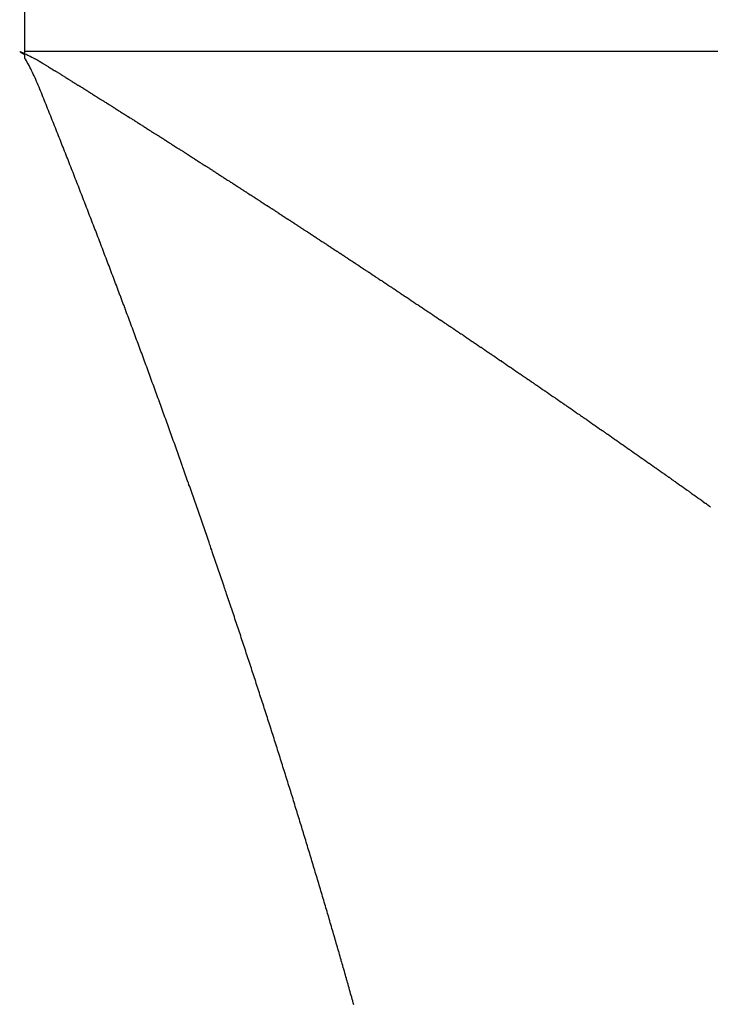
# Model space of a CAD drawing. Units: millimetres. Extents: x -268 to 441, y -276 to 276.
# Drawn here: x -51 to -50, y -2 to 0 of the extents above; entities that cross this region are included whole.
import ezdxf

# ---------------------------------------------------------------- set-up
doc = ezdxf.new("R2010")
doc.units = ezdxf.units.MM
doc.linetypes.add('DASHED', pattern=[9.652, 8.128, -1.524])
doc.layers.add('nevidi', color=4, linetype='DASHED')

msp = doc.modelspace()

# ---------------------------------------------------------------- linework, layer by layer
at = {"color": 2}
for p, q in [((-51.3182, 0), (-51.3182, 0.05)), ((-51.3182, -0.05), (-51.3182, 0)), ((-51.3182, -0.0566), (-51.3182, -0.05))]:
    msp.add_line(p, q, dxfattribs=at)
at = {"layer": 'nevidi', "color": 7, "linetype": 'Continuous'}
msp.add_line((-51.3182, -0.05), (-13.3182, -0.05), dxfattribs=at)
for points in [[(-51.3182, -0.0566), (-51.3196, -0.0558), (-51.3208, -0.0551), (-51.3223, -0.0541), (-51.3242, -0.0529), (-51.3248, -0.0524), (-51.3256, -0.0519), (-51.3266, -0.051), (-51.3266, -0.0509), (-51.3263, -0.0509), (-51.3262, -0.0509), (-51.3248, -0.0514), (-51.3244, -0.0516), (-51.3237, -0.0519), (-51.3224, -0.0524), (-51.3222, -0.0525), (-51.3213, -0.0529), (-51.3195, -0.0538), (-51.3184, -0.0543), (-51.3164, -0.0552), (-51.3155, -0.0557), (-51.3134, -0.0567), (-51.3127, -0.057), (-51.3103, -0.0582), (-51.3099, -0.0584), (-51.307, -0.0599), (-51.3064, -0.0602), (-51.304, -0.0613), (-51.3037, -0.0615), (-51.3034, -0.0617), (-51.3021, -0.0623), (-51.3013, -0.0627), (-51.3009, -0.0629), (-51.3, -0.0634), (-51.2994, -0.0638), (-51.299, -0.064), (-51.2987, -0.0641), (-51.2986, -0.0642), (-51.2985, -0.0642), (-51.2983, -0.0644), (-51.2979, -0.0647), (-51.2977, -0.0648), (-51.2962, -0.0658), (-51.2946, -0.0667), (-51.2935, -0.0674), (-51.2919, -0.0684), (-51.291, -0.0689), (-51.2892, -0.07), (-51.2884, -0.0705), (-51.2866, -0.0716), (-51.2859, -0.072), (-51.284, -0.0732), (-51.2834, -0.0735), (-51.2814, -0.0747), (-51.2808, -0.0751), (-51.2789, -0.0763), (-51.2782, -0.0767), (-51.2764, -0.0778), (-51.2756, -0.0782), (-51.2739, -0.0793), (-51.2731, -0.0798), (-51.2714, -0.0809), (-51.2706, -0.0813), (-51.2689, -0.0824), (-51.2682, -0.0828), (-51.2663, -0.084), (-51.2656, -0.0844), (-51.2638, -0.0855), (-51.263, -0.086), (-51.2612, -0.0871), (-51.2605, -0.0876), (-51.2588, -0.0886), (-51.2581, -0.0891), (-51.2564, -0.0901), (-51.2556, -0.0906), (-51.2537, -0.0918), (-51.2529, -0.0923), (-51.2512, -0.0933), (-51.2505, -0.0938), (-51.2487, -0.0949), (-51.248, -0.0953), (-51.2461, -0.0965), (-51.2455, -0.0969), (-51.2436, -0.0981), (-51.243, -0.0984), (-51.2411, -0.0996), (-51.2405, -0.1), (-51.2386, -0.1012), (-51.238, -0.1016), (-51.2361, -0.1027), (-51.2354, -0.1032), (-51.2336, -0.1043), (-51.2329, -0.1047), (-51.231, -0.1059), (-51.2304, -0.1063), (-51.2285, -0.1075), (-51.2279, -0.1078), (-51.2261, -0.109), (-51.2255, -0.1094), (-51.2235, -0.1106), (-51.2229, -0.111), (-51.2211, -0.1121), (-51.2204, -0.1126), (-51.2185, -0.1137), (-51.2179, -0.1141), (-51.2161, -0.1153), (-51.2155, -0.1156), (-51.2136, -0.1168), (-51.213, -0.1172), (-51.2112, -0.1183), (-51.2104, -0.1188), (-51.2087, -0.1199), (-51.208, -0.1203), (-51.2061, -0.1215), (-51.2055, -0.1219), (-51.2037, -0.123), (-51.2029, -0.1235), (-51.2012, -0.1246), (-51.2004, -0.1251), (-51.1987, -0.1261)], [(-51.3182, -0.0585), (-51.3182, -0.0585), (-51.3182, -0.0585), (-51.3182, -0.0584), (-51.3182, -0.0584), (-51.3182, -0.0584), (-51.3182, -0.0583), (-51.3182, -0.0583), (-51.3182, -0.0583), (-51.3182, -0.0583), (-51.3182, -0.0582), (-51.3182, -0.0582), (-51.3182, -0.0582), (-51.3182, -0.0581), (-51.3182, -0.0581), (-51.3182, -0.0581), (-51.3182, -0.0581), (-51.3182, -0.058), (-51.3182, -0.058), (-51.3182, -0.058), (-51.3182, -0.0579), (-51.3182, -0.0579), (-51.3182, -0.0579), (-51.3182, -0.0579), (-51.3182, -0.0578), (-51.3182, -0.0578), (-51.3182, -0.0578), (-51.3182, -0.0577), (-51.3182, -0.0577), (-51.3182, -0.0577), (-51.3182, -0.0577), (-51.3182, -0.0576), (-51.3182, -0.0576), (-51.3182, -0.0576), (-51.3182, -0.0575), (-51.3182, -0.0575), (-51.3182, -0.0575), (-51.3182, -0.0575), (-51.3182, -0.0574), (-51.3182, -0.0574), (-51.3182, -0.0574), (-51.3182, -0.0573), (-51.3182, -0.0573), (-51.3182, -0.0573), (-51.3182, -0.0572), (-51.3182, -0.0572), (-51.3182, -0.0572), (-51.3182, -0.0572), (-51.3182, -0.0571), (-51.3182, -0.0571), (-51.3182, -0.0571), (-51.3182, -0.057), (-51.3182, -0.057), (-51.3182, -0.057), (-51.3182, -0.057), (-51.3182, -0.0569), (-51.3182, -0.0569), (-51.3182, -0.0569), (-51.3182, -0.0568), (-51.3182, -0.0568), (-51.3182, -0.0568), (-51.3182, -0.0567), (-51.3182, -0.0567), (-51.3182, -0.0567), (-51.3182, -0.0567), (-51.3182, -0.0566), (-51.3182, -0.0566)], [(-51.3182, -0.062), (-51.3182, -0.0619), (-51.3182, -0.0619), (-51.3182, -0.0619), (-51.3182, -0.0619), (-51.3182, -0.0618), (-51.3182, -0.0618), (-51.3182, -0.0618), (-51.3182, -0.0617), (-51.3182, -0.0617), (-51.3182, -0.0617), (-51.3182, -0.0617), (-51.3182, -0.0616), (-51.3182, -0.0616), (-51.3182, -0.0616), (-51.3182, -0.0615), (-51.3182, -0.0615), (-51.3182, -0.0615), (-51.3182, -0.0615), (-51.3182, -0.0614), (-51.3182, -0.0614), (-51.3182, -0.0614), (-51.3182, -0.0613), (-51.3182, -0.0613), (-51.3182, -0.0613), (-51.3182, -0.0612), (-51.3182, -0.0612), (-51.3182, -0.0612), (-51.3182, -0.0612), (-51.3182, -0.0611), (-51.3182, -0.0611), (-51.3182, -0.0611), (-51.3182, -0.061), (-51.3182, -0.061), (-51.3182, -0.061), (-51.3182, -0.061), (-51.3182, -0.0609), (-51.3182, -0.0609), (-51.3182, -0.0609), (-51.3182, -0.0608), (-51.3182, -0.0608), (-51.3182, -0.0608), (-51.3182, -0.0608), (-51.3182, -0.0607), (-51.3182, -0.0607), (-51.3182, -0.0607), (-51.3182, -0.0606), (-51.3182, -0.0606), (-51.3182, -0.0606), (-51.3182, -0.0606), (-51.3182, -0.0605), (-51.3182, -0.0605), (-51.3182, -0.0605), (-51.3182, -0.0604), (-51.3182, -0.0604), (-51.3182, -0.0604), (-51.3182, -0.0604), (-51.3182, -0.0603), (-51.3182, -0.0603), (-51.3182, -0.0603), (-51.3182, -0.0602), (-51.3182, -0.0602), (-51.3182, -0.0602), (-51.3182, -0.0601), (-51.3182, -0.0601), (-51.3182, -0.0601), (-51.3182, -0.0601), (-51.3182, -0.06), (-51.3182, -0.06), (-51.3182, -0.06), (-51.3182, -0.0599), (-51.3182, -0.0599), (-51.3182, -0.0599), (-51.3182, -0.0599), (-51.3182, -0.0598), (-51.3182, -0.0598), (-51.3182, -0.0598), (-51.3182, -0.0597), (-51.3182, -0.0597), (-51.3182, -0.0597), (-51.3182, -0.0597), (-51.3182, -0.0596), (-51.3182, -0.0596), (-51.3182, -0.0596), (-51.3182, -0.0595), (-51.3182, -0.0595), (-51.3182, -0.0595), (-51.3182, -0.0595), (-51.3182, -0.0594), (-51.3182, -0.0594), (-51.3182, -0.0594), (-51.3182, -0.0593), (-51.3182, -0.0593), (-51.3182, -0.0593), (-51.3182, -0.0592), (-51.3182, -0.0592), (-51.3182, -0.0592), (-51.3182, -0.0592), (-51.3182, -0.0591), (-51.3182, -0.0591), (-51.3182, -0.0591), (-51.3182, -0.059), (-51.3182, -0.059), (-51.3182, -0.059), (-51.3182, -0.059), (-51.3182, -0.0589), (-51.3182, -0.0589), (-51.3182, -0.0589), (-51.3182, -0.0588), (-51.3182, -0.0588), (-51.3182, -0.0588), (-51.3182, -0.0588), (-51.3182, -0.0587), (-51.3182, -0.0587), (-51.3182, -0.0587), (-51.3182, -0.0586), (-51.3182, -0.0586), (-51.3182, -0.0586), (-51.3182, -0.0586), (-51.3182, -0.0585)], [(-51.2126, -0.3186), (-51.2138, -0.3155), (-51.215, -0.3124), (-51.2162, -0.3092), (-51.2174, -0.3061), (-51.2186, -0.303), (-51.2198, -0.2999), (-51.221, -0.2968), (-51.2222, -0.2937), (-51.2234, -0.2906), (-51.2246, -0.2875), (-51.2258, -0.2844), (-51.227, -0.2813), (-51.2282, -0.2782), (-51.2294, -0.2751), (-51.2306, -0.272), (-51.2318, -0.2689), (-51.233, -0.2658), (-51.2342, -0.2627), (-51.2354, -0.2596), (-51.2366, -0.2565), (-51.2379, -0.2533), (-51.2391, -0.2502), (-51.2403, -0.2471), (-51.2415, -0.244), (-51.2427, -0.2409), (-51.2439, -0.2378), (-51.2452, -0.2347), (-51.2464, -0.2316), (-51.2476, -0.2285), (-51.2488, -0.2254), (-51.25, -0.2223), (-51.2512, -0.2192), (-51.2525, -0.2161), (-51.2537, -0.213), (-51.2549, -0.2099), (-51.2561, -0.2068), (-51.2574, -0.2037), (-51.2586, -0.2006), (-51.2598, -0.1975), (-51.261, -0.1944), (-51.2623, -0.1913), (-51.2635, -0.1882), (-51.2647, -0.1851), (-51.266, -0.182), (-51.2672, -0.1789), (-51.2684, -0.1758), (-51.2697, -0.1727), (-51.2709, -0.1695), (-51.2721, -0.1664), (-51.2734, -0.1634), (-51.2746, -0.1603), (-51.2758, -0.1572), (-51.2771, -0.1541), (-51.2783, -0.151), (-51.2796, -0.1479), (-51.2808, -0.1448), (-51.2821, -0.1417), (-51.2833, -0.1386), (-51.2845, -0.1355), (-51.2858, -0.1324), (-51.287, -0.1293), (-51.2883, -0.1262), (-51.2895, -0.1231), (-51.2907, -0.1201), (-51.292, -0.117), (-51.2933, -0.1138), (-51.2945, -0.1107), (-51.2958, -0.1078), (-51.297, -0.1047), (-51.2983, -0.1017), (-51.2996, -0.0986), (-51.3009, -0.0957), (-51.3022, -0.0928), (-51.3035, -0.0898), (-51.3049, -0.0869), (-51.3062, -0.0841), (-51.3076, -0.0813), (-51.3089, -0.0785), (-51.3103, -0.0758), (-51.3117, -0.0732), (-51.3131, -0.0706), (-51.3145, -0.0681), (-51.316, -0.0656), (-51.3174, -0.0632), (-51.3182, -0.062)], [(-51.1987, -0.1261), (-51.198, -0.1266), (-51.1963, -0.1277), (-51.1955, -0.1282), (-51.1937, -0.1293), (-51.1931, -0.1297), (-51.1912, -0.1309), (-51.1905, -0.1314), (-51.1888, -0.1324), (-51.188, -0.1329), (-51.1863, -0.134), (-51.1856, -0.1344), (-51.1839, -0.1355), (-51.1831, -0.136), (-51.1812, -0.1372), (-51.1807, -0.1375), (-51.1788, -0.1387), (-51.1781, -0.1391), (-51.1763, -0.1402), (-51.1756, -0.1407), (-51.1743, -0.1415), (-51.1739, -0.1418), (-51.1731, -0.1423), (-51.1715, -0.1433), (-51.1707, -0.1438), (-51.1689, -0.145), (-51.1683, -0.1453), (-51.1664, -0.1465), (-51.1658, -0.1469), (-51.164, -0.1481), (-51.1632, -0.1485), (-51.1615, -0.1496), (-51.1607, -0.1501), (-51.1589, -0.1512), (-51.1583, -0.1516), (-51.1564, -0.1528), (-51.1559, -0.1532), (-51.154, -0.1544), (-51.1534, -0.1547), (-51.1515, -0.1559), (-51.1508, -0.1564), (-51.1491, -0.1574), (-51.1484, -0.1579), (-51.1465, -0.1591), (-51.1459, -0.1595), (-51.1441, -0.1606), (-51.1435, -0.161), (-51.1416, -0.1622), (-51.1411, -0.1625), (-51.1391, -0.1638), (-51.1385, -0.1641), (-51.1368, -0.1653), (-51.136, -0.1657), (-51.1343, -0.1668), (-51.1336, -0.1673), (-51.1317, -0.1685), (-51.1312, -0.1688), (-51.1293, -0.17), (-51.1287, -0.1704), (-51.1269, -0.1715), (-51.1261, -0.172), (-51.1244, -0.1731), (-51.1237, -0.1735), (-51.1219, -0.1747), (-51.1213, -0.1751), (-51.1194, -0.1763), (-51.1189, -0.1766), (-51.117, -0.1778), (-51.1163, -0.1782), (-51.1146, -0.1793), (-51.1138, -0.1798), (-51.1121, -0.1809), (-51.1114, -0.1814), (-51.1096, -0.1825), (-51.109, -0.1829), (-51.1071, -0.1841), (-51.1066, -0.1844), (-51.1047, -0.1856), (-51.104, -0.1861), (-51.1023, -0.1872), (-51.1015, -0.1876), (-51.0999, -0.1887), (-51.0991, -0.1892), (-51.0974, -0.1903), (-51.0967, -0.1907), (-51.0949, -0.1919), (-51.0942, -0.1923), (-51.0924, -0.1934), (-51.0917, -0.1939), (-51.09, -0.195), (-51.0893, -0.1954), (-51.0876, -0.1965), (-51.0869, -0.197), (-51.0851, -0.1981), (-51.0845, -0.1985), (-51.0826, -0.1997), (-51.0819, -0.2002), (-51.0802, -0.2012), (-51.0794, -0.2017), (-51.0778, -0.2028), (-51.077, -0.2032), (-51.0754, -0.2043), (-51.0746, -0.2048), (-51.0728, -0.206), (-51.0722, -0.2063), (-51.0704, -0.2075), (-51.0698, -0.2079), (-51.0679, -0.209), (-51.0672, -0.2095), (-51.0655, -0.2106), (-51.0648, -0.2111), (-51.0631, -0.2121), (-51.0624, -0.2126), (-51.0606, -0.2137), (-51.06, -0.2141), (-51.0582, -0.2153), (-51.0575, -0.2157), (-51.0557, -0.2169), (-51.055, -0.2173), (-51.0533, -0.2184)], [(-51.0533, -0.2184), (-51.0526, -0.2189), (-51.0509, -0.2199), (-51.0502, -0.2204), (-51.0484, -0.2216), (-51.0478, -0.222), (-51.046, -0.2231), (-51.0452, -0.2236), (-51.0435, -0.2247), (-51.0428, -0.2251), (-51.0411, -0.2262), (-51.0404, -0.2267), (-51.0387, -0.2277), (-51.038, -0.2282), (-51.0362, -0.2294), (-51.0355, -0.2298), (-51.0338, -0.2309), (-51.033, -0.2314), (-51.0314, -0.2325), (-51.0306, -0.2329), (-51.029, -0.234), (-51.0282, -0.2345), (-51.0266, -0.2355), (-51.0258, -0.236), (-51.024, -0.2372), (-51.0234, -0.2376), (-51.0216, -0.2387), (-51.0209, -0.2392), (-51.0192, -0.2403), (-51.0185, -0.2408), (-51.0168, -0.2418), (-51.0161, -0.2423), (-51.0143, -0.2434), (-51.0137, -0.2438), (-51.0119, -0.245), (-51.0112, -0.2454), (-51.0095, -0.2465), (-51.0087, -0.247), (-51.0071, -0.2481), (-51.0063, -0.2486), (-51.0047, -0.2496), (-51.004, -0.2501), (-51.0022, -0.2512), (-51.0016, -0.2516), (-50.9998, -0.2528), (-50.999, -0.2533), (-50.9973, -0.2543), (-50.9966, -0.2548), (-50.995, -0.2559), (-50.9942, -0.2564), (-50.9926, -0.2574), (-50.9918, -0.2579), (-50.99, -0.2591), (-50.9895, -0.2594), (-50.9876, -0.2606), (-50.9871, -0.261), (-50.9852, -0.2621), (-50.9845, -0.2626), (-50.9829, -0.2637), (-50.9821, -0.2641), (-50.9805, -0.2652), (-50.9798, -0.2657), (-50.978, -0.2668), (-50.9774, -0.2672), (-50.9756, -0.2684), (-50.9749, -0.2688), (-50.9732, -0.2699), (-50.9725, -0.2704), (-50.9708, -0.2715), (-50.9701, -0.2719), (-50.9684, -0.273), (-50.9677, -0.2735), (-50.9659, -0.2746), (-50.9653, -0.275), (-50.9635, -0.2762), (-50.9628, -0.2767), (-50.9611, -0.2777), (-50.9604, -0.2782), (-50.9588, -0.2793), (-50.958, -0.2797), (-50.9563, -0.2809), (-50.9557, -0.2813), (-50.9539, -0.2824), (-50.9532, -0.2828), (-50.9515, -0.284), (-50.9507, -0.2844), (-50.9491, -0.2855), (-50.9484, -0.286), (-50.9467, -0.287), (-50.946, -0.2875), (-50.9442, -0.2887), (-50.9437, -0.289), (-50.9418, -0.2902), (-50.9413, -0.2906), (-50.9395, -0.2917), (-50.9388, -0.2922), (-50.9371, -0.2933), (-50.9364, -0.2938), (-50.9348, -0.2948), (-50.934, -0.2953), (-50.9322, -0.2965), (-50.9317, -0.2968), (-50.9298, -0.298), (-50.9293, -0.2984), (-50.9275, -0.2995), (-50.9268, -0.3), (-50.9251, -0.3011), (-50.9244, -0.3015), (-50.9228, -0.3026), (-50.9221, -0.3031), (-50.9203, -0.3042), (-50.9197, -0.3046), (-50.9179, -0.3057), (-50.9172, -0.3062), (-50.9155, -0.3073), (-50.9148, -0.3078), (-50.9132, -0.3088), (-50.9125, -0.3093), (-50.9108, -0.3104), (-50.9101, -0.3108)], [(-50.9101, -0.3108), (-50.9083, -0.312), (-50.9077, -0.3124), (-50.906, -0.3135), (-50.9052, -0.314), (-50.9036, -0.3151), (-50.9029, -0.3155), (-50.9013, -0.3166), (-50.9005, -0.3171), (-50.8989, -0.3181), (-50.8982, -0.3186), (-50.8964, -0.3197), (-50.8957, -0.3202), (-50.894, -0.3213), (-50.8933, -0.3218), (-50.8917, -0.3228), (-50.891, -0.3233), (-50.8894, -0.3243), (-50.8886, -0.3248), (-50.887, -0.3259), (-50.8863, -0.3263), (-50.8845, -0.3275), (-50.884, -0.3279), (-50.8822, -0.329), (-50.8815, -0.3295), (-50.8798, -0.3306), (-50.8791, -0.331), (-50.8775, -0.3321), (-50.8768, -0.3326), (-50.875, -0.3337), (-50.8744, -0.3341), (-50.8727, -0.3352), (-50.872, -0.3357), (-50.8703, -0.3368), (-50.8696, -0.3373), (-50.868, -0.3383), (-50.8673, -0.3388), (-50.8656, -0.3398), (-50.8649, -0.3403), (-50.8632, -0.3415), (-50.8626, -0.3418), (-50.8608, -0.343), (-50.8601, -0.3435), (-50.8585, -0.3445), (-50.8578, -0.345), (-50.8561, -0.3461), (-50.8554, -0.3465), (-50.8538, -0.3476), (-50.8531, -0.3481), (-50.8513, -0.3492), (-50.8508, -0.3496), (-50.849, -0.3507), (-50.8484, -0.3511), (-50.8467, -0.3523), (-50.8459, -0.3527), (-50.8443, -0.3538), (-50.8436, -0.3543), (-50.842, -0.3553), (-50.8413, -0.3558), (-50.8396, -0.3569), (-50.839, -0.3573), (-50.8372, -0.3585), (-50.8365, -0.3589), (-50.8349, -0.36), (-50.8342, -0.3605), (-50.8326, -0.3615), (-50.8318, -0.362), (-50.8302, -0.363), (-50.8295, -0.3635), (-50.8278, -0.3647), (-50.8272, -0.3651), (-50.8255, -0.3662), (-50.8247, -0.3667), (-50.8231, -0.3677), (-50.8224, -0.3682), (-50.8208, -0.3692), (-50.8201, -0.3697), (-50.8185, -0.3708), (-50.8178, -0.3712), (-50.8161, -0.3724), (-50.8155, -0.3728), (-50.8137, -0.3739), (-50.8131, -0.3743), (-50.8114, -0.3754), (-50.8107, -0.3759), (-50.8091, -0.377), (-50.8084, -0.3774), (-50.8068, -0.3785), (-50.8061, -0.379), (-50.8043, -0.3801), (-50.8038, -0.3805), (-50.802, -0.3816), (-50.8013, -0.3821), (-50.7997, -0.3832), (-50.799, -0.3836), (-50.7974, -0.3847), (-50.7967, -0.3851), (-50.7951, -0.3862), (-50.7944, -0.3867), (-50.7926, -0.3878), (-50.792, -0.3882), (-50.7903, -0.3894), (-50.7896, -0.3898), (-50.788, -0.3909), (-50.7873, -0.3913), (-50.7857, -0.3924), (-50.785, -0.3929), (-50.7834, -0.3939), (-50.7827, -0.3944), (-50.781, -0.3955), (-50.7804, -0.3959), (-50.7787, -0.397), (-50.778, -0.3975), (-50.7763, -0.3986), (-50.7756, -0.399), (-50.7741, -0.4001), (-50.7733, -0.4006), (-50.7718, -0.4016), (-50.7711, -0.4021), (-50.7693, -0.4032)], [(-51.0937, -0.6376), (-51.0948, -0.6345), (-51.0959, -0.6314), (-51.097, -0.6283), (-51.0981, -0.6252), (-51.0993, -0.6222), (-51.1004, -0.6191), (-51.1015, -0.616), (-51.1026, -0.6129), (-51.1037, -0.6098), (-51.1048, -0.6067), (-51.106, -0.6036), (-51.1071, -0.6005), (-51.1082, -0.5974), (-51.1093, -0.5943), (-51.1105, -0.5913), (-51.1116, -0.5882), (-51.1127, -0.5851), (-51.1138, -0.582), (-51.1145, -0.5801), (-51.115, -0.5789), (-51.1161, -0.5758), (-51.1172, -0.5727), (-51.1184, -0.5696), (-51.1195, -0.5665), (-51.1206, -0.5634), (-51.1217, -0.5603), (-51.1229, -0.5572), (-51.124, -0.5541), (-51.1251, -0.551), (-51.1263, -0.5479), (-51.1274, -0.5448), (-51.1286, -0.5417), (-51.1297, -0.5386), (-51.1308, -0.5355), (-51.132, -0.5324), (-51.1331, -0.5294), (-51.1343, -0.5263), (-51.1354, -0.5232), (-51.1365, -0.5201), (-51.1377, -0.517), (-51.1388, -0.5139), (-51.14, -0.5108), (-51.1411, -0.5077), (-51.1422, -0.5046), (-51.1434, -0.5015), (-51.1445, -0.4985), (-51.1457, -0.4954), (-51.1468, -0.4923), (-51.148, -0.4892), (-51.1491, -0.4861), (-51.1503, -0.483), (-51.1514, -0.4799), (-51.1526, -0.4768), (-51.1537, -0.4737), (-51.1549, -0.4706), (-51.156, -0.4676), (-51.1572, -0.4645), (-51.1573, -0.4642), (-51.1584, -0.4614), (-51.1584, -0.4611), (-51.1595, -0.4583), (-51.1596, -0.458), (-51.1607, -0.4552), (-51.1608, -0.4549), (-51.1618, -0.4521), (-51.1619, -0.4518), (-51.163, -0.449), (-51.1631, -0.4487), (-51.1642, -0.4459), (-51.1643, -0.4456), (-51.1653, -0.4428), (-51.1654, -0.4425), (-51.1665, -0.4397), (-51.1666, -0.4394), (-51.1677, -0.4366), (-51.1677, -0.4363), (-51.1688, -0.4335), (-51.1689, -0.4332), (-51.17, -0.4304), (-51.1701, -0.4301), (-51.1712, -0.4272), (-51.1712, -0.427), (-51.1723, -0.4241), (-51.1724, -0.4239), (-51.1735, -0.421), (-51.1736, -0.4208), (-51.1747, -0.4179), (-51.1758, -0.4148), (-51.177, -0.4117), (-51.1782, -0.4086), (-51.1794, -0.4055), (-51.1805, -0.4024), (-51.1817, -0.3993), (-51.1829, -0.3962), (-51.1841, -0.3931), (-51.1852, -0.39), (-51.1864, -0.3869), (-51.1876, -0.3838), (-51.1888, -0.3807), (-51.19, -0.3776), (-51.1911, -0.3745), (-51.1923, -0.3714), (-51.1935, -0.3683), (-51.1947, -0.3652), (-51.1959, -0.3621), (-51.1971, -0.3589), (-51.1983, -0.3558), (-51.1994, -0.3527), (-51.2006, -0.3496), (-51.2018, -0.3465), (-51.203, -0.3434), (-51.2042, -0.3403), (-51.2054, -0.3372), (-51.2066, -0.3341), (-51.2078, -0.331), (-51.209, -0.3279), (-51.2102, -0.3248), (-51.2114, -0.3217), (-51.2126, -0.3186)], [(-50.7693, -0.4032), (-50.7687, -0.4036), (-50.767, -0.4047), (-50.7663, -0.4052), (-50.7647, -0.4063), (-50.764, -0.4067), (-50.7624, -0.4078), (-50.7617, -0.4083), (-50.7601, -0.4093), (-50.7594, -0.4098), (-50.7578, -0.4109), (-50.7572, -0.4113), (-50.7554, -0.4124), (-50.7548, -0.4128), (-50.7531, -0.414), (-50.7524, -0.4144), (-50.7508, -0.4155), (-50.7501, -0.4159), (-50.7485, -0.417), (-50.7478, -0.4175), (-50.7461, -0.4186), (-50.7456, -0.419), (-50.7438, -0.4201), (-50.7431, -0.4206), (-50.7415, -0.4216), (-50.7408, -0.4221), (-50.7393, -0.4232), (-50.7386, -0.4236), (-50.737, -0.4247), (-50.7363, -0.4251), (-50.7345, -0.4263), (-50.734, -0.4266), (-50.7323, -0.4278), (-50.7317, -0.4282), (-50.73, -0.4293), (-50.7293, -0.4298), (-50.7277, -0.4308), (-50.727, -0.4313), (-50.7254, -0.4323), (-50.7247, -0.4328), (-50.723, -0.4339), (-50.7225, -0.4343), (-50.7208, -0.4355), (-50.7201, -0.4359), (-50.7185, -0.437), (-50.7178, -0.4375), (-50.7162, -0.4385), (-50.7155, -0.439), (-50.7139, -0.44), (-50.7132, -0.4405), (-50.7115, -0.4416), (-50.7109, -0.442), (-50.7093, -0.4431), (-50.7085, -0.4436), (-50.707, -0.4447), (-50.7063, -0.4451), (-50.7047, -0.4462), (-50.704, -0.4466), (-50.7024, -0.4477), (-50.7017, -0.4481), (-50.7001, -0.4493), (-50.6995, -0.4497), (-50.6978, -0.4508), (-50.6971, -0.4512), (-50.6955, -0.4523), (-50.6948, -0.4528), (-50.6932, -0.4538), (-50.6925, -0.4543), (-50.691, -0.4553), (-50.6903, -0.4558), (-50.6886, -0.4569), (-50.688, -0.4573), (-50.6863, -0.4585), (-50.6856, -0.4589), (-50.684, -0.46), (-50.6833, -0.4604), (-50.6818, -0.4615), (-50.6811, -0.4619), (-50.6795, -0.463), (-50.6788, -0.4635), (-50.6771, -0.4646), (-50.6766, -0.465), (-50.6748, -0.4661), (-50.6743, -0.4665), (-50.6726, -0.4676), (-50.6719, -0.4681), (-50.6704, -0.4691), (-50.6697, -0.4696), (-50.6681, -0.4706), (-50.6674, -0.4711), (-50.6657, -0.4722), (-50.6652, -0.4726), (-50.6635, -0.4737), (-50.6628, -0.4742), (-50.6612, -0.4753), (-50.6605, -0.4757), (-50.659, -0.4768), (-50.6583, -0.4772), (-50.6567, -0.4783), (-50.656, -0.4787), (-50.6543, -0.4799), (-50.6538, -0.4803), (-50.6521, -0.4814), (-50.6514, -0.4819), (-50.6498, -0.4829), (-50.6491, -0.4834), (-50.6476, -0.4844), (-50.6469, -0.4849), (-50.6454, -0.4859), (-50.6447, -0.4864), (-50.643, -0.4875), (-50.6424, -0.4879), (-50.6408, -0.489), (-50.6401, -0.4894), (-50.6385, -0.4905), (-50.6378, -0.491), (-50.6363, -0.492), (-50.6356, -0.4925), (-50.634, -0.4935), (-50.6333, -0.494)], [(-50.6333, -0.494), (-50.6317, -0.4951), (-50.6311, -0.4955), (-50.6294, -0.4966), (-50.6287, -0.4971), (-50.6272, -0.4982), (-50.6265, -0.4986), (-50.6249, -0.4997), (-50.6242, -0.5001), (-50.6227, -0.5012), (-50.622, -0.5016), (-50.6203, -0.5027), (-50.6197, -0.5032), (-50.6181, -0.5043), (-50.6174, -0.5047), (-50.6159, -0.5058), (-50.6152, -0.5062), (-50.6136, -0.5073), (-50.613, -0.5077), (-50.6114, -0.5088), (-50.6107, -0.5092), (-50.6091, -0.5103), (-50.6085, -0.5107), (-50.6069, -0.5119), (-50.6062, -0.5123), (-50.6046, -0.5134), (-50.6039, -0.5138), (-50.6024, -0.5149), (-50.6017, -0.5153), (-50.6002, -0.5164), (-50.5995, -0.5168), (-50.5978, -0.518), (-50.5972, -0.5184), (-50.5956, -0.5195), (-50.5949, -0.5199), (-50.5934, -0.521), (-50.5927, -0.5214), (-50.5911, -0.5225), (-50.5905, -0.5229), (-50.5889, -0.524), (-50.5883, -0.5244), (-50.5866, -0.5256), (-50.5859, -0.526), (-50.5843, -0.5271), (-50.5837, -0.5275), (-50.5821, -0.5286), (-50.5815, -0.529), (-50.5799, -0.5301), (-50.5793, -0.5305), (-50.5777, -0.5316), (-50.577, -0.532), (-50.5754, -0.5332), (-50.5748, -0.5335), (-50.5732, -0.5347), (-50.5725, -0.5351), (-50.5709, -0.5362), (-50.5703, -0.5366), (-50.5687, -0.5377), (-50.5681, -0.5381), (-50.5665, -0.5392), (-50.5659, -0.5396), (-50.5642, -0.5407), (-50.5636, -0.5412), (-50.562, -0.5423), (-50.5613, -0.5427), (-50.5598, -0.5438), (-50.5591, -0.5442), (-50.5576, -0.5453), (-50.5569, -0.5457), (-50.5553, -0.5468), (-50.5547, -0.5472), (-50.5531, -0.5483), (-50.5524, -0.5488), (-50.5508, -0.5498), (-50.5502, -0.5503), (-50.5486, -0.5513), (-50.548, -0.5518), (-50.5465, -0.5528), (-50.5458, -0.5533), (-50.5441, -0.5544), (-50.5436, -0.5548), (-50.5419, -0.5559), (-50.5414, -0.5563), (-50.5397, -0.5574), (-50.539, -0.5579), (-50.5375, -0.5589), (-50.5369, -0.5594), (-50.5353, -0.5604), (-50.5347, -0.5609), (-50.5331, -0.562), (-50.5325, -0.5623), (-50.5309, -0.5635), (-50.5302, -0.5639), (-50.5286, -0.565), (-50.528, -0.5654), (-50.5264, -0.5665), (-50.5258, -0.5669), (-50.5243, -0.568), (-50.5236, -0.5684), (-50.522, -0.5695), (-50.5214, -0.5699), (-50.5197, -0.5711), (-50.5191, -0.5715), (-50.5176, -0.5725), (-50.5169, -0.573), (-50.5154, -0.574), (-50.5147, -0.5745), (-50.5132, -0.5755), (-50.5125, -0.576), (-50.5109, -0.5771), (-50.5103, -0.5775), (-50.5087, -0.5786), (-50.508, -0.5791), (-50.5065, -0.5801), (-50.5059, -0.5806), (-50.5044, -0.5816), (-50.5037, -0.582), (-50.5021, -0.5832), (-50.5015, -0.5835), (-50.4999, -0.5847)], [(-50.4999, -0.5847), (-50.4992, -0.5851), (-50.4977, -0.5862), (-50.497, -0.5866), (-50.4955, -0.5876), (-50.4949, -0.5881), (-50.4934, -0.5891), (-50.4927, -0.5896), (-50.4911, -0.5907), (-50.4905, -0.5911), (-50.489, -0.5921), (-50.4883, -0.5926), (-50.4867, -0.5937), (-50.486, -0.5942), (-50.4845, -0.5952), (-50.4839, -0.5956), (-50.4824, -0.5967), (-50.4817, -0.5971), (-50.4801, -0.5982), (-50.4795, -0.5986), (-50.4779, -0.5997), (-50.4773, -0.6002), (-50.4757, -0.6012), (-50.4751, -0.6017), (-50.4736, -0.6027), (-50.4729, -0.6032), (-50.4714, -0.6042), (-50.4708, -0.6047), (-50.4691, -0.6058), (-50.4686, -0.6062), (-50.467, -0.6073), (-50.4663, -0.6077), (-50.4648, -0.6088), (-50.4641, -0.6092), (-50.4626, -0.6102), (-50.462, -0.6107), (-50.4604, -0.6118), (-50.4598, -0.6122), (-50.4582, -0.6133), (-50.4576, -0.6137), (-50.456, -0.6148), (-50.4554, -0.6153), (-50.4539, -0.6163), (-50.4532, -0.6167), (-50.4517, -0.6178), (-50.4511, -0.6182), (-50.4494, -0.6193), (-50.4489, -0.6197), (-50.4473, -0.6208), (-50.4466, -0.6213), (-50.4451, -0.6223), (-50.4445, -0.6228), (-50.443, -0.6238), (-50.4423, -0.6242), (-50.4409, -0.6253), (-50.4402, -0.6257), (-50.4386, -0.6268), (-50.438, -0.6273), (-50.4364, -0.6283), (-50.4358, -0.6288), (-50.4343, -0.6298), (-50.4336, -0.6303), (-50.4322, -0.6313), (-50.4315, -0.6318), (-50.4299, -0.6329), (-50.4293, -0.6332), (-50.4278, -0.6343), (-50.4271, -0.6348), (-50.4256, -0.6358), (-50.4249, -0.6363), (-50.4235, -0.6373), (-50.4228, -0.6378), (-50.4213, -0.6388), (-50.4207, -0.6393), (-50.4191, -0.6404), (-50.4185, -0.6408), (-50.4169, -0.6419), (-50.4162, -0.6423), (-50.4148, -0.6433), (-50.4141, -0.6438), (-50.4126, -0.6448), (-50.412, -0.6453), (-50.4104, -0.6464), (-50.4099, -0.6467), (-50.4082, -0.6479), (-50.4077, -0.6482), (-50.4061, -0.6493), (-50.4055, -0.6498), (-50.404, -0.6508), (-50.4033, -0.6513), (-50.4019, -0.6523), (-50.4012, -0.6528), (-50.3996, -0.6539), (-50.399, -0.6543), (-50.398, -0.655), (-50.3975, -0.6554), (-50.3969, -0.6557), (-50.3953, -0.6568), (-50.3947, -0.6573), (-50.3932, -0.6583), (-50.3926, -0.6588), (-50.3911, -0.6598), (-50.3905, -0.6602), (-50.3888, -0.6614), (-50.3883, -0.6617), (-50.3868, -0.6628), (-50.3861, -0.6633), (-50.3846, -0.6643), (-50.384, -0.6648), (-50.3825, -0.6658), (-50.3818, -0.6662), (-50.3803, -0.6673), (-50.3797, -0.6677), (-50.3781, -0.6688), (-50.3775, -0.6693), (-50.376, -0.6703), (-50.3754, -0.6708), (-50.3739, -0.6718), (-50.3733, -0.6722), (-50.3718, -0.6732)], [(-50.9841, -0.9531), (-50.9851, -0.9501), (-50.9862, -0.947), (-50.9872, -0.944), (-50.9882, -0.941), (-50.9892, -0.9379), (-50.9902, -0.9349), (-50.9903, -0.9347), (-50.9913, -0.9319), (-50.9913, -0.9316), (-50.9923, -0.9288), (-50.9924, -0.9286), (-50.9933, -0.9258), (-50.9934, -0.9255), (-50.9943, -0.9227), (-50.9944, -0.9225), (-50.9954, -0.9197), (-50.9954, -0.9194), (-50.9964, -0.9166), (-50.9965, -0.9164), (-50.9974, -0.9136), (-50.9975, -0.9133), (-50.9984, -0.9105), (-50.9985, -0.9103), (-50.9995, -0.9075), (-50.9996, -0.9072), (-51.0005, -0.9044), (-51.0015, -0.9014), (-51.0026, -0.8983), (-51.0036, -0.8952), (-51.0047, -0.8922), (-51.0057, -0.8891), (-51.0067, -0.8861), (-51.0078, -0.883), (-51.0088, -0.88), (-51.0098, -0.8769), (-51.0109, -0.8739), (-51.0119, -0.8708), (-51.013, -0.8677), (-51.014, -0.8647), (-51.0151, -0.8616), (-51.0161, -0.8586), (-51.0172, -0.8555), (-51.0182, -0.8524), (-51.0193, -0.8494), (-51.0203, -0.8463), (-51.0214, -0.8433), (-51.0224, -0.8402), (-51.0235, -0.8371), (-51.0245, -0.8341), (-51.0256, -0.831), (-51.0266, -0.828), (-51.0277, -0.8249), (-51.0287, -0.8218), (-51.0298, -0.8188), (-51.0309, -0.8157), (-51.0319, -0.8126), (-51.033, -0.8096), (-51.034, -0.8065), (-51.0351, -0.8034), (-51.0362, -0.8004), (-51.0372, -0.7973), (-51.0383, -0.7942), (-51.0393, -0.7912), (-51.0404, -0.7881), (-51.0415, -0.7851), (-51.0425, -0.782), (-51.0436, -0.779), (-51.0447, -0.7759), (-51.0457, -0.7728), (-51.0468, -0.7698), (-51.0479, -0.7667), (-51.0489, -0.7637), (-51.05, -0.7606), (-51.0511, -0.7576), (-51.0522, -0.7545), (-51.0532, -0.7514), (-51.0543, -0.7484), (-51.0554, -0.7453), (-51.0565, -0.7422), (-51.0575, -0.7392), (-51.0576, -0.7389), (-51.0586, -0.7361), (-51.0587, -0.7359), (-51.0597, -0.7331), (-51.0598, -0.7328), (-51.0608, -0.73), (-51.0609, -0.7298), (-51.0619, -0.7269), (-51.0619, -0.7267), (-51.063, -0.7238), (-51.064, -0.7207), (-51.0651, -0.7176), (-51.0662, -0.7145), (-51.067, -0.7124), (-51.0673, -0.7114), (-51.0684, -0.7084), (-51.0695, -0.7053), (-51.0706, -0.7022), (-51.0717, -0.6991), (-51.0728, -0.6961), (-51.0739, -0.693), (-51.075, -0.6899), (-51.0761, -0.6869), (-51.0772, -0.6838), (-51.0782, -0.6807), (-51.0793, -0.6776), (-51.0804, -0.6746), (-51.0815, -0.6715), (-51.0826, -0.6684), (-51.0837, -0.6653), (-51.0848, -0.6623), (-51.0859, -0.6592), (-51.087, -0.6561), (-51.0882, -0.653), (-51.0893, -0.6499), (-51.0904, -0.6468), (-51.0915, -0.6438), (-51.0926, -0.6407), (-51.0937, -0.6376)], [(-50.3718, -0.6732), (-50.3711, -0.6737), (-50.3696, -0.6748), (-50.3689, -0.6753), (-50.3674, -0.6763), (-50.3668, -0.6768), (-50.3653, -0.6778), (-50.3647, -0.6782), (-50.3632, -0.6792), (-50.3626, -0.6797), (-50.361, -0.6808), (-50.3604, -0.6812), (-50.3589, -0.6823), (-50.3582, -0.6827), (-50.3568, -0.6838), (-50.3561, -0.6842), (-50.3547, -0.6852), (-50.354, -0.6857), (-50.3524, -0.6868), (-50.3519, -0.6871), (-50.3503, -0.6883), (-50.3497, -0.6887), (-50.3482, -0.6897), (-50.3476, -0.6902), (-50.3461, -0.6912), (-50.3455, -0.6917), (-50.344, -0.6927), (-50.3434, -0.6931), (-50.3418, -0.6943), (-50.3413, -0.6946), (-50.3397, -0.6957), (-50.339, -0.6962), (-50.3376, -0.6972), (-50.337, -0.6976), (-50.3355, -0.6987), (-50.3349, -0.6991), (-50.3333, -0.7002), (-50.3328, -0.7006), (-50.3312, -0.7017), (-50.3306, -0.7021), (-50.3291, -0.7032), (-50.3285, -0.7036), (-50.327, -0.7046), (-50.3264, -0.7051), (-50.3249, -0.7061), (-50.3243, -0.7065), (-50.3227, -0.7077), (-50.3222, -0.708), (-50.3206, -0.7091), (-50.32, -0.7096), (-50.3185, -0.7106), (-50.3179, -0.711), (-50.3165, -0.7121), (-50.3158, -0.7125), (-50.3143, -0.7136), (-50.3137, -0.714), (-50.3122, -0.7151), (-50.3116, -0.7155), (-50.3101, -0.7166), (-50.3094, -0.717), (-50.308, -0.718), (-50.3074, -0.7185), (-50.3058, -0.7196), (-50.3052, -0.72), (-50.3037, -0.721), (-50.303, -0.7215), (-50.3016, -0.7225), (-50.301, -0.723), (-50.2995, -0.724), (-50.2989, -0.7244), (-50.2974, -0.7255), (-50.2968, -0.7259), (-50.2953, -0.727), (-50.2947, -0.7274), (-50.2932, -0.7285), (-50.2926, -0.7289), (-50.2911, -0.7299), (-50.2905, -0.7304), (-50.2891, -0.7314), (-50.2884, -0.7318), (-50.2869, -0.7329), (-50.2863, -0.7333), (-50.2848, -0.7344), (-50.2841, -0.7349), (-50.2827, -0.7359), (-50.2821, -0.7363), (-50.2807, -0.7373), (-50.28, -0.7378), (-50.2785, -0.7389), (-50.278, -0.7392), (-50.2764, -0.7403), (-50.2758, -0.7408), (-50.2743, -0.7418), (-50.2737, -0.7423), (-50.2723, -0.7433), (-50.2716, -0.7437), (-50.2701, -0.7448), (-50.2696, -0.7452), (-50.268, -0.7463), (-50.2674, -0.7467), (-50.266, -0.7477), (-50.2653, -0.7482), (-50.2639, -0.7492), (-50.2633, -0.7497), (-50.2617, -0.7507), (-50.2612, -0.7511), (-50.2597, -0.7522), (-50.2591, -0.7526), (-50.2576, -0.7537), (-50.257, -0.7541), (-50.2556, -0.7551), (-50.2549, -0.7556), (-50.2534, -0.7567), (-50.2528, -0.7571), (-50.2513, -0.7581), (-50.2507, -0.7586), (-50.2493, -0.7596), (-50.2486, -0.7601), (-50.2472, -0.7611), (-50.2466, -0.7615)], [(-50.2466, -0.7615), (-50.2451, -0.7626), (-50.2446, -0.763), (-50.243, -0.7641), (-50.2424, -0.7645), (-50.2409, -0.7655), (-50.2403, -0.766), (-50.2389, -0.767), (-50.2383, -0.7674), (-50.2368, -0.7685), (-50.2363, -0.7689), (-50.2347, -0.77), (-50.2342, -0.7704), (-50.2326, -0.7715), (-50.232, -0.7719), (-50.2306, -0.7729), (-50.23, -0.7733), (-50.2285, -0.7744), (-50.228, -0.7748), (-50.2264, -0.7759), (-50.2258, -0.7763), (-50.2244, -0.7774)], [(-50.8702, -1.3097), (-50.8711, -1.3067), (-50.8721, -1.3037), (-50.873, -1.3007), (-50.8739, -1.2977), (-50.8748, -1.2947), (-50.8757, -1.2917), (-50.8766, -1.2887), (-50.8775, -1.2857), (-50.8785, -1.2827), (-50.8794, -1.2797), (-50.8803, -1.2767), (-50.8812, -1.2737), (-50.8822, -1.2707), (-50.8831, -1.2677), (-50.884, -1.2647), (-50.8849, -1.2617), (-50.8859, -1.2587), (-50.8868, -1.2557), (-50.8877, -1.2526), (-50.8886, -1.2496), (-50.8896, -1.2466), (-50.8905, -1.2436), (-50.8914, -1.2406), (-50.8924, -1.2376), (-50.8933, -1.2346), (-50.8942, -1.2316), (-50.8952, -1.2286), (-50.8961, -1.2256), (-50.8971, -1.2226), (-50.898, -1.2196), (-50.8989, -1.2165), (-50.8999, -1.2135), (-50.9008, -1.2105), (-50.9018, -1.2075), (-50.9027, -1.2045), (-50.9036, -1.2015), (-50.9046, -1.1985), (-50.9055, -1.1955), (-50.9065, -1.1924), (-50.9074, -1.1894), (-50.9084, -1.1864), (-50.9093, -1.1834), (-50.9103, -1.1804), (-50.9112, -1.1774), (-50.9122, -1.1744), (-50.9131, -1.1713), (-50.9141, -1.1683), (-50.915, -1.1653), (-50.916, -1.1623), (-50.917, -1.1593), (-50.9179, -1.1562), (-50.9189, -1.1532), (-50.9198, -1.1502), (-50.9208, -1.1472), (-50.9218, -1.1442), (-50.9227, -1.1411), (-50.9237, -1.1381), (-50.9246, -1.1351), (-50.9256, -1.1321), (-50.9266, -1.129), (-50.9275, -1.126), (-50.9285, -1.123), (-50.9295, -1.12), (-50.9305, -1.1169), (-50.9314, -1.1139), (-50.9324, -1.1108), (-50.9334, -1.1078), (-50.9339, -1.1062), (-50.9344, -1.1048), (-50.9353, -1.1017), (-50.9363, -1.0987), (-50.9373, -1.0957), (-50.9383, -1.0927), (-50.9392, -1.0896), (-50.9402, -1.0866), (-50.9412, -1.0836), (-50.9422, -1.0806), (-50.9432, -1.0775), (-50.9441, -1.0745), (-50.9451, -1.0715), (-50.9461, -1.0685), (-50.9471, -1.0654), (-50.9481, -1.0624), (-50.9491, -1.0594), (-50.95, -1.0564), (-50.951, -1.0533), (-50.952, -1.0503), (-50.953, -1.0473), (-50.954, -1.0442), (-50.955, -1.0412), (-50.956, -1.0381), (-50.957, -1.0351), (-50.958, -1.0321), (-50.959, -1.029), (-50.96, -1.026), (-50.961, -1.023), (-50.962, -1.0199), (-50.963, -1.0169), (-50.964, -1.0138), (-50.965, -1.0108), (-50.966, -1.0078), (-50.967, -1.0047), (-50.968, -1.0017), (-50.969, -0.9986), (-50.97, -0.9956), (-50.971, -0.9926), (-50.972, -0.9895), (-50.973, -0.9865), (-50.974, -0.9835), (-50.975, -0.9804), (-50.976, -0.9774), (-50.977, -0.9744), (-50.978, -0.9713), (-50.9791, -0.9683), (-50.9801, -0.9653), (-50.9811, -0.9622), (-50.9821, -0.9592), (-50.9831, -0.9562), (-50.9841, -0.9531)], [(-50.7935, -1.5721), (-50.7943, -1.5693), (-50.7943, -1.5691), (-50.7951, -1.5664), (-50.7952, -1.5661), (-50.796, -1.5634), (-50.796, -1.5632), (-50.7968, -1.5604), (-50.7969, -1.5602), (-50.7976, -1.5575), (-50.7977, -1.5572), (-50.7985, -1.5545), (-50.7985, -1.5543), (-50.7993, -1.5515), (-50.7994, -1.5513), (-50.8001, -1.5485), (-50.8002, -1.5483), (-50.801, -1.5456), (-50.801, -1.5453), (-50.8018, -1.5426), (-50.8019, -1.5424), (-50.8027, -1.5396), (-50.8027, -1.5394), (-50.8035, -1.5367), (-50.8036, -1.5364), (-50.8043, -1.5337), (-50.8044, -1.5335), (-50.8052, -1.5307), (-50.8053, -1.5305), (-50.806, -1.5277), (-50.8061, -1.5275), (-50.8069, -1.5248), (-50.8069, -1.5245), (-50.8077, -1.5218), (-50.8078, -1.5216), (-50.8086, -1.5188), (-50.8086, -1.5186), (-50.8094, -1.5158), (-50.8095, -1.5156), (-50.8103, -1.5129), (-50.8103, -1.5126), (-50.8111, -1.5099), (-50.8112, -1.5097), (-50.812, -1.5069), (-50.812, -1.5067), (-50.8128, -1.5039), (-50.8129, -1.5037), (-50.8137, -1.501), (-50.8137, -1.5007), (-50.8145, -1.498), (-50.8146, -1.4978), (-50.8154, -1.495), (-50.8163, -1.492), (-50.8171, -1.489), (-50.818, -1.4861), (-50.8188, -1.4831), (-50.8197, -1.4801), (-50.8205, -1.4771), (-50.8214, -1.4741), (-50.8223, -1.4712), (-50.8231, -1.4682), (-50.824, -1.4652), (-50.8249, -1.4622), (-50.8257, -1.4592), (-50.8266, -1.4562), (-50.8275, -1.4533), (-50.8283, -1.4503), (-50.8292, -1.4473), (-50.8301, -1.4443), (-50.831, -1.4413), (-50.8318, -1.4383), (-50.8327, -1.4353), (-50.8336, -1.4323), (-50.8345, -1.4294), (-50.8353, -1.4264), (-50.8362, -1.4234), (-50.8371, -1.4204), (-50.838, -1.4174), (-50.8389, -1.4144), (-50.8397, -1.4114), (-50.8406, -1.4084), (-50.8415, -1.4054), (-50.8424, -1.4024), (-50.8433, -1.3994), (-50.8442, -1.3964), (-50.8451, -1.3934), (-50.8459, -1.3905), (-50.8468, -1.3875), (-50.8477, -1.3845), (-50.8486, -1.3815), (-50.8495, -1.3785), (-50.8504, -1.3755), (-50.8513, -1.3725), (-50.8522, -1.3695), (-50.8531, -1.3665), (-50.854, -1.3636), (-50.8549, -1.3606), (-50.8558, -1.3576), (-50.8567, -1.3546), (-50.8576, -1.3516), (-50.8585, -1.3486), (-50.8594, -1.3456), (-50.8603, -1.3426), (-50.8612, -1.3396), (-50.8621, -1.3366), (-50.863, -1.3336), (-50.8639, -1.3306), (-50.8648, -1.3277), (-50.8657, -1.3247), (-50.8666, -1.3217), (-50.8675, -1.3187), (-50.8684, -1.3157), (-50.8693, -1.3127), (-50.8702, -1.3097)]]:
    msp.add_lwpolyline(points, dxfattribs=at)

doc.saveas('drawing.dxf')
